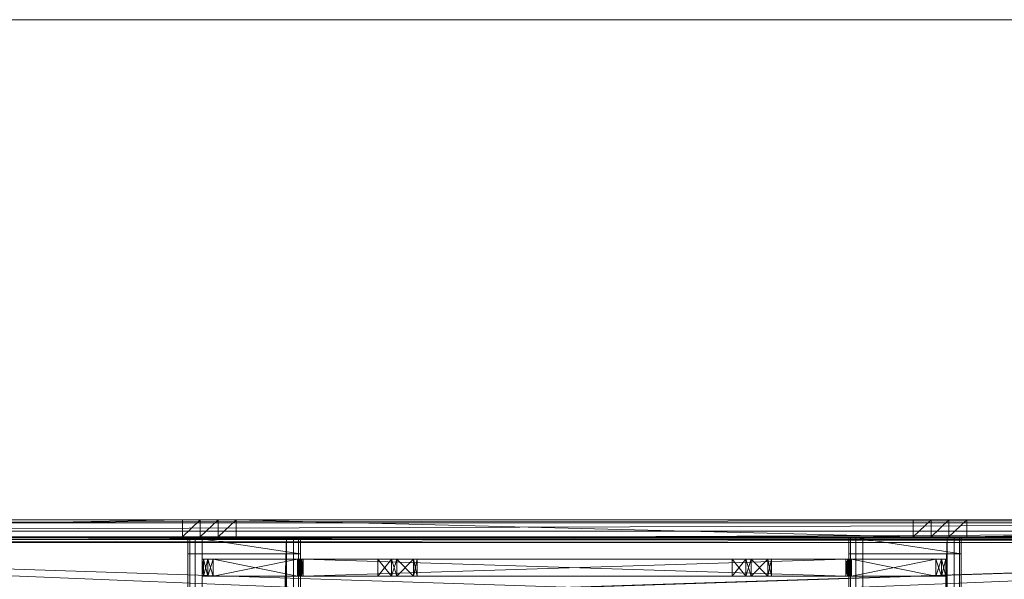
# Model space of a CAD drawing. Units: inches. Extents: x -46 to 286, y -119 to 184.
# Drawn here: x 109 to 116, y -33 to -29 of the extents above; entities that cross this region are included whole.
import ezdxf

# ---------------------------------------------------------------- set-up
doc = ezdxf.new("R2010")
doc.units = ezdxf.units.IN
doc.header["$LTSCALE"] = 1.058786
doc.header["$MEASUREMENT"] = 0
doc.linetypes.add('Dot', pattern=[6.35, 0, -6.35])
for name, color, linetype, true_color in [('CET color Bisque4', 7, 'Continuous', 0x897c6b), ('CET color Grey15', 7, 'Continuous', 0x2a2626), ('CET color Grey57', 7, 'Continuous', 0x919191)]:
    doc.layers.add(name, color=color, linetype=linetype, true_color=true_color)
for name, color, linetype in [('CET color Black or White', 7, 'Continuous'), ('CET Default', 7, 'Continuous'), ('JSIItemTagLayerInfo', 7, 'Continuous')]:
    doc.layers.add(name, color=color, linetype=linetype)
doc.styles.add('Arial', font='arial.ttf')

# ---------------------------------------------------------------- blocks, each defined once
blk = doc.blocks.new('*C148')
at = {"layer": 'CET color Black or White', "linetype": 'Continuous', "lineweight": 18}
for points in [[(0, -0.0001), (0, -30), (60, -30), (60, -0.0001), (0, -0.0001)], [(55.2247, -5.3543), (54.9252, -5.6539), (54.9252, -24.3462), (55.2247, -24.6457), (56.5, -24.6457), (56.5, -5.3543), (55.2247, -5.3543)], [(36.2441, -12.2934), (36.2441, -13.0807), (56.3819, -13.0807), (56.3819, -12.2934), (36.2441, -12.2934)], [(56.1063, -12.3917), (56.1063, -17.6083), (56.2244, -17.6083), (56.2244, -12.3917), (56.1063, -12.3917)], [(36.2441, -16.9193), (36.2441, -17.7067), (56.3819, -17.7067), (56.3819, -16.9193), (36.2441, -16.9193)]]:
    blk.add_lwpolyline(points, close=True, dxfattribs=at)
at = {"layer": 'CET color Grey57', "linetype": 'Dot', "lineweight": 18}
for points in [[(0, -0.0001), (0, -30), (60, -30), (60, -0.0001), (0, -0.0001)], [(0, -0.0001), (0, -30), (60, -30), (60, -0.0001), (0, -0.0001)], [(0, -0.0001), (0, -30), (60, -30), (60, -0.0001), (0, -0.0001)], [(0, -0.0001), (0, -30), (60, -30), (60, -0.0001), (0, -0.0001)], [(0, -0.0001), (0, -30), (60, -30), (60, -0.0001), (0, -0.0001)], [(0, -0.0001), (0, -30), (60, -30), (60, -0.0001), (0, -0.0001)], [(0, -0.0001), (0, -30), (60, -30), (60, -0.0001), (0, -0.0001)], [(55.2247, -5.3543), (54.9252, -5.6539), (54.9252, -24.3462), (55.2247, -24.6457), (56.5, -24.6457), (56.5, -5.3543), (55.2247, -5.3543)], [(55.2247, -5.3543), (54.9252, -5.6539), (54.9252, -24.3462), (55.2247, -24.6457), (56.5, -24.6457), (56.5, -5.3543), (55.2247, -5.3543)], [(55.2247, -5.3543), (54.9252, -5.6539), (54.9252, -24.3462), (55.2247, -24.6457), (56.5, -24.6457), (56.5, -5.3543), (55.2247, -5.3543)], [(55.2247, -5.3543), (54.9252, -5.6539), (54.9252, -24.3462), (55.2247, -24.6457), (56.5, -24.6457), (56.5, -5.3543), (55.2247, -5.3543)], [(55.2247, -5.3543), (54.9252, -5.6539), (54.9252, -24.3462), (55.2247, -24.6457), (56.5, -24.6457), (56.5, -5.3543), (55.2247, -5.3543)], [(55.2247, -5.3543), (54.9252, -5.6539), (54.9252, -24.3462), (55.2247, -24.6457), (56.5, -24.6457), (56.5, -5.3543), (55.2247, -5.3543)], [(55.2247, -5.3543), (54.9252, -5.6539), (54.9252, -24.3462), (55.2247, -24.6457), (56.5, -24.6457), (56.5, -5.3543), (55.2247, -5.3543)], [(36.2441, -12.2934), (36.2441, -13.0807), (56.3819, -13.0807), (56.3819, -12.2934), (36.2441, -12.2934)], [(36.2441, -12.2934), (36.2441, -13.0807), (56.3819, -13.0807), (56.3819, -12.2934), (36.2441, -12.2934)], [(36.2441, -12.2934), (36.2441, -13.0807), (56.3819, -13.0807), (56.3819, -12.2934), (36.2441, -12.2934)], [(36.2441, -12.2934), (36.2441, -13.0807), (56.3819, -13.0807), (56.3819, -12.2934), (36.2441, -12.2934)], [(36.2441, -12.2934), (36.2441, -13.0807), (56.3819, -13.0807), (56.3819, -12.2934), (36.2441, -12.2934)], [(36.2441, -12.2934), (36.2441, -13.0807), (56.3819, -13.0807), (56.3819, -12.2934), (36.2441, -12.2934)], [(36.2441, -12.2934), (36.2441, -13.0807), (56.3819, -13.0807), (56.3819, -12.2934), (36.2441, -12.2934)], [(56.1063, -12.3917), (56.1063, -17.6083), (56.2244, -17.6083), (56.2244, -12.3917), (56.1063, -12.3917)], [(56.1063, -12.3917), (56.1063, -17.6083), (56.2244, -17.6083), (56.2244, -12.3917), (56.1063, -12.3917)], [(56.1063, -12.3917), (56.1063, -17.6083), (56.2244, -17.6083), (56.2244, -12.3917), (56.1063, -12.3917)], [(56.1063, -12.3917), (56.1063, -17.6083), (56.2244, -17.6083), (56.2244, -12.3917), (56.1063, -12.3917)], [(56.1063, -12.3917), (56.1063, -17.6083), (56.2244, -17.6083), (56.2244, -12.3917), (56.1063, -12.3917)], [(56.1063, -12.3917), (56.1063, -17.6083), (56.2244, -17.6083), (56.2244, -12.3917), (56.1063, -12.3917)], [(56.1063, -12.3917), (56.1063, -17.6083), (56.2244, -17.6083), (56.2244, -12.3917), (56.1063, -12.3917)], [(36.2441, -16.9193), (36.2441, -17.7067), (56.3819, -17.7067), (56.3819, -16.9193), (36.2441, -16.9193)], [(36.2441, -16.9193), (36.2441, -17.7067), (56.3819, -17.7067), (56.3819, -16.9193), (36.2441, -16.9193)], [(36.2441, -16.9193), (36.2441, -17.7067), (56.3819, -17.7067), (56.3819, -16.9193), (36.2441, -16.9193)], [(36.2441, -16.9193), (36.2441, -17.7067), (56.3819, -17.7067), (56.3819, -16.9193), (36.2441, -16.9193)], [(36.2441, -16.9193), (36.2441, -17.7067), (56.3819, -17.7067), (56.3819, -16.9193), (36.2441, -16.9193)], [(36.2441, -16.9193), (36.2441, -17.7067), (56.3819, -17.7067), (56.3819, -16.9193), (36.2441, -16.9193)], [(36.2441, -16.9193), (36.2441, -17.7067), (56.3819, -17.7067), (56.3819, -16.9193), (36.2441, -16.9193)]]:
    blk.add_lwpolyline(points, close=True, dxfattribs=at)
at = {"layer": 'JSIItemTagLayerInfo', "linetype": 'Continuous', "style": 'Arial'}
blk.add_attdef('ITEXT', (14.4291, -34.4489), '', height=4, dxfattribs=at).dxf.unprotected_set("ltscale", 0)
blk = doc.blocks.new('*C116')
at = {"layer": 'CET color Bisque4', "linetype": 'Continuous', "lineweight": 0}
mesh = blk.add_polyface(dxfattribs=at)
corners = [(0, -29.9376, 27.8368), (0, -29.9834, 27.8825), (0, -0.1251, 27.82), (0, -29.8751, 27.82), (0, -29.9376, 28.9908), (0, -29.9834, 28.945), (60, -29.9834, 28.945), (60, -29.9376, 28.9908), (0, -29.8751, 29.0075), (60, -29.8751, 29.0075), (60, -29.9376, 27.8368), (60, -29.9834, 27.8825), (0, -30.0001, 28.8825), (60, -30.0001, 28.8825), (60, -29.8751, 27.82), (0, -30.0001, 27.945), (0, -0.1251, 29.0075), (60, -30.0001, 27.945), (60, -0.1251, 27.82), (60, -0.0001, 27.945), (60, -0.1251, 29.0075), (0, -0.0626, 28.9908), (60, -0.0626, 28.9908), (0, -0.0168, 28.945), (0, -0.0168, 27.8825), (0, -0.0001, 27.945), (60, -0.0168, 27.8825), (60, -0.0168, 28.945), (0, -0.0001, 28.8825), (60, -0.0001, 28.8825), (0, -0.0626, 27.8368), (60, -0.0626, 27.8368)]
mesh.append_faces([[corners[k] for k in face] for face in [(5, 2, 12, 5), (7, 19, 9, 7), (9, 19, 20, 9), (20, 19, 22, 20), (22, 19, 27, 22)]], dxfattribs={"vtx0": -1, "vtx1": -1, "vtx3": -1})
mesh.append_faces([[corners[k] for k in face] for face in [(2, 16, 21, 2), (2, 21, 23, 2), (2, 23, 28, 2), (2, 28, 25, 2), (2, 25, 24, 2), (19, 18, 31, 19)]], dxfattribs={"vtx0": -1, "vtx2": -1, "vtx3": -1})
mesh.append_faces([[corners[k] for k in face] for face in [(0, 2, 3, 0), (4, 6, 7, 4), (8, 7, 9, 8), (1, 10, 11, 1), (5, 13, 6, 5), (0, 14, 10, 0), (15, 11, 17, 15), (12, 17, 13, 12), (14, 2, 18, 14), (24, 19, 26, 24), (21, 20, 22, 21), (23, 22, 27, 23), (28, 27, 29, 28), (30, 26, 31, 30), (2, 31, 18, 2), (2, 24, 30, 2), (25, 29, 19, 25), (19, 31, 26, 19)]], dxfattribs={"vtx0": -1, "vtx3": -1})
mesh.append_faces([[corners[k] for k in face] for face in [(1, 11, 15, 1), (8, 9, 16, 8), (3, 2, 14, 3), (21, 22, 23, 21), (23, 27, 28, 23), (30, 31, 2, 30), (29, 27, 19, 29)]], dxfattribs={"vtx1": -1})
mesh.append_faces([[corners[k] for k in face] for face in [(0, 1, 2, 0), (1, 15, 2, 1), (15, 12, 2, 15), (5, 4, 2, 5), (4, 8, 2, 4), (8, 16, 2, 8), (7, 6, 19, 7), (6, 13, 19, 6), (13, 17, 19, 13), (17, 11, 19, 17), (11, 10, 19, 11), (10, 14, 19, 10), (14, 18, 19, 14)]], dxfattribs={"vtx1": -1, "vtx2": -1})
mesh.append_faces([[corners[k] for k in face] for face in [(4, 5, 6, 4), (8, 4, 7, 8), (1, 0, 10, 1), (5, 12, 13, 5), (0, 3, 14, 0), (12, 15, 17, 12), (9, 20, 16, 9), (24, 25, 19, 24), (21, 16, 20, 21), (30, 24, 26, 30), (25, 28, 29, 25)]], dxfattribs={"vtx2": -1})
at = {"layer": 'CET color Grey15', "linetype": 'Continuous', "lineweight": 0}
mesh = blk.add_polyface(dxfattribs=at)
corners = [(56.3818, -17.7452, 25.9562), (56.3818, -24.5967, 27.4777), (56.3818, -24.6457, 27.6873), (56.3818, -24.2634, 27.2235), (56.3818, -24.4598, 27.3117), (56.3818, -24.6457, 27.9278), (56.3818, -17.6208, 25.9361), (56.3818, -17.4954, 25.924), (56.4999, -17.7452, 25.9562), (56.4999, -24.2634, 27.2235), (56.3818, -17.3695, 25.92), (56.4999, -17.6208, 25.9361), (56.4999, -17.4954, 25.924), (56.4999, -24.6457, 27.9278), (56.4999, -17.3695, 25.92), (56.4999, -24.5967, 27.4777), (56.4999, -24.4598, 27.3117), (56.4999, -24.6457, 27.6873), (54.9252, -24.1733, 28.0852), (55.4246, -18.873, 28.0852), (55.5354, -11.1909, 28.0852), (55.4246, -19.001, 28.0852), (55.5354, -19.0649, 28.0852), (54.9252, -24.1733, 27.9671), (54.9252, -5.8268, 27.9671), (55.4246, -19.001, 27.9671), (55.5354, -19.0649, 27.9671), (55.4246, -18.873, 27.9671), (55.5354, -11.1909, 27.9671), (56.3424, -24.6457, 27.9671), (55.7913, -19.0649, 27.9671), (55.9021, -19.001, 27.9671), (55.9021, -18.873, 27.9671), (56.3424, -5.3544, 27.9671), (56.3621, -24.6457, 27.9619), (56.3424, -24.6457, 28.0852), (55.9021, -18.873, 28.0852), (55.9021, -19.001, 28.0852), (55.7913, -11.1909, 28.0852), (56.4212, -24.6457, 28.0641), (56.3424, -5.3544, 28.0852), (56.3621, -5.3544, 27.9619), (56.3765, -24.6457, 27.9474), (56.3765, -5.3544, 27.9474), (56.4788, -24.6457, 28.0065), (56.4212, -5.3544, 28.0641), (56.4788, -5.3544, 28.0065), (55.5354, -23.7304, 27.9671), (55.5354, -23.7304, 28.0852), (55.7913, -19.0649, 28.0852)]
mesh.append_faces([[corners[k] for k in face] for face in [(18, 19, 20, 18), (23, 28, 27, 23), (35, 38, 36, 35)]], dxfattribs={"vtx0": -1, "vtx1": -1, "vtx2": -1, "vtx3": -1})
mesh.append_faces([[corners[k] for k in face] for face in [(0, 5, 6, 0), (6, 5, 7, 6), (11, 13, 8, 11)]], dxfattribs={"vtx0": -1, "vtx1": -1, "vtx3": -1})
mesh.append_faces([[corners[k] for k in face] for face in [(0, 1, 2, 0), (0, 4, 1, 0), (0, 2, 5, 0), (8, 15, 16, 8), (8, 17, 15, 8), (8, 13, 17, 8), (18, 21, 19, 18), (18, 22, 21, 18), (23, 25, 26, 23), (23, 27, 25, 23), (29, 30, 31, 29), (29, 31, 32, 29), (35, 36, 37, 35), (47, 26, 30, 47), (48, 49, 22, 48)]], dxfattribs={"vtx0": -1, "vtx2": -1, "vtx3": -1})
mesh.append_faces([[corners[k] for k in face] for face in [(0, 9, 3, 0), (8, 16, 9, 8)]], dxfattribs={"vtx0": -1, "vtx3": -1})
mesh.append_faces([[corners[k] for k in face] for face in [(23, 18, 24, 23), (29, 33, 34, 29), (35, 39, 40, 35), (34, 41, 42, 34), (42, 43, 5, 42), (39, 44, 45, 39), (44, 13, 46, 44)]], dxfattribs={"vtx1": -1})
mesh.append_faces([[corners[k] for k in face] for face in [(10, 7, 5, 10), (11, 12, 13, 11), (12, 14, 13, 12)]], dxfattribs={"vtx1": -1, "vtx2": -1})
mesh.append_faces([[corners[k] for k in face] for face in [(0, 3, 4, 0), (0, 8, 9, 0)]], dxfattribs={"vtx2": -1})
mesh = blk.add_polyface(dxfattribs=at)
corners = [(56.3818, -17.3695, 25.92), (56.4999, -17.4954, 25.924), (56.3818, -17.4954, 25.924), (56.4999, -17.3695, 25.92), (56.3818, -17.7452, 25.9562), (56.3818, -17.6208, 25.9361), (56.4999, -17.7452, 25.9562), (56.4999, -17.6208, 25.9361), (56.3818, -24.6457, 27.9278), (56.3818, -12.6306, 25.92), (56.4999, -12.6306, 25.92), (56.4999, -24.6457, 27.9278), (54.9252, -24.1733, 28.0852), (55.5354, -11.1909, 28.0852), (55.4246, -11.127, 28.0852), (54.9252, -24.1733, 27.9671), (55.4246, -10.999, 27.9671), (55.4246, -11.127, 27.9671), (55.5354, -11.1909, 27.9671), (56.3424, -24.6457, 27.9671), (55.9021, -18.873, 27.9671), (56.3424, -5.3544, 27.9671), (56.3424, -24.6457, 28.0852), (55.9021, -11.127, 28.0852), (55.7913, -11.1909, 28.0852), (55.9021, -10.999, 28.0852), (55.4246, -19.001, 28.0852), (55.5354, -19.0649, 27.9671), (55.4246, -19.001, 27.9671), (55.5354, -19.0649, 28.0852), (55.4246, -18.873, 28.0852), (55.5354, -18.809, 28.0852), (55.4246, -18.937, 28.0852), (55.4246, -18.937, 27.9671), (55.4246, -18.873, 27.9671), (55.5354, -18.809, 27.9671), (55.7913, -18.809, 27.9671), (55.7913, -18.809, 28.0852), (55.7913, -19.0649, 28.0852), (55.7913, -19.0649, 27.9671), (55.9021, -18.873, 28.0852), (55.9021, -19.001, 27.9671), (55.9021, -19.001, 28.0852), (55.9021, -18.937, 27.9671), (55.9021, -18.937, 28.0852)]
mesh.append_faces([[corners[k] for k in face] for face in [(0, 8, 9, 0), (19, 20, 21, 19)]], dxfattribs={"vtx0": -1, "vtx1": -1, "vtx3": -1})
mesh.append_faces([[corners[k] for k in face] for face in [(12, 13, 14, 12), (15, 16, 17, 15), (15, 17, 18, 15), (22, 23, 24, 22), (22, 25, 23, 22), (32, 28, 33, 32)]], dxfattribs={"vtx0": -1, "vtx2": -1, "vtx3": -1})
mesh.append_faces([[corners[k] for k in face] for face in [(0, 1, 2, 0), (26, 27, 28, 26), (30, 33, 34, 30), (31, 36, 37, 31), (27, 38, 39, 27), (36, 40, 37, 36), (42, 43, 41, 42), (20, 44, 40, 20)]], dxfattribs={"vtx0": -1, "vtx3": -1})
mesh.append_faces([[corners[k] for k in face] for face in [(4, 5, 6, 4), (5, 2, 7, 5), (30, 34, 31, 30), (29, 38, 27, 29), (39, 38, 41, 39)]], dxfattribs={"vtx1": -1})
mesh.append_faces([[corners[k] for k in face] for face in [(3, 10, 11, 3), (30, 31, 24, 30), (30, 32, 33, 30), (37, 40, 24, 37), (42, 44, 43, 42), (20, 43, 44, 20)]], dxfattribs={"vtx1": -1, "vtx2": -1})
mesh.append_faces([[corners[k] for k in face] for face in [(0, 3, 1, 0), (5, 7, 6, 5), (2, 1, 7, 2), (26, 29, 27, 26), (34, 35, 31, 34), (32, 26, 28, 32), (31, 35, 36, 31), (36, 20, 40, 36), (38, 42, 41, 38)]], dxfattribs={"vtx2": -1})
mesh = blk.add_polyface(dxfattribs=at)
corners = [(56.3818, -17.3695, 25.92), (56.3818, -12.6306, 25.92), (56.4999, -12.6306, 25.92), (56.4999, -17.3695, 25.92), (56.3818, -24.6457, 27.9278), (56.3818, -5.3544, 27.9278), (56.3818, -12.5047, 25.924), (56.3818, -12.3793, 25.9361), (56.3818, -12.2549, 25.9562), (56.4999, -12.3793, 25.9361), (56.4999, -12.5047, 25.924), (56.4999, -12.2549, 25.9562), (56.4999, -5.3544, 27.9278), (56.4999, -24.6457, 27.9278), (54.9252, -24.1733, 28.0852), (55.4246, -11.127, 28.0852), (54.9252, -5.8268, 28.0852), (54.9252, -5.8268, 27.9671), (54.9252, -24.1733, 27.9671), (55.4246, -6.2057, 27.9671), (55.5354, -6.2697, 27.9671), (55.4246, -10.999, 27.9671), (56.3424, -24.6457, 28.0852), (56.3424, -5.3544, 28.0852), (55.9021, -10.999, 28.0852), (56.3621, -24.6457, 27.9619), (56.3424, -5.3544, 27.9671), (56.3621, -5.3544, 27.9619), (56.3765, -24.6457, 27.9474), (56.3765, -5.3544, 27.9474), (56.4212, -24.6457, 28.0641), (56.4212, -5.3544, 28.0641), (56.4788, -24.6457, 28.0065), (56.4788, -5.3544, 28.0065), (55.4246, -18.873, 28.0852), (55.7913, -11.1909, 28.0852), (55.5354, -11.1909, 28.0852), (55.4246, -18.873, 27.9671), (55.5354, -11.1909, 27.9671), (55.7913, -11.1909, 27.9671), (55.9021, -11.127, 27.9671), (55.5354, -18.809, 27.9671), (55.5354, -18.809, 28.0852), (55.7913, -18.809, 28.0852), (55.7913, -18.809, 27.9671), (55.9021, -18.873, 27.9671), (55.9021, -11.127, 28.0852)]
mesh.append_faces([[corners[k] for k in face] for face in [(18, 20, 21, 18), (37, 40, 26, 37)]], dxfattribs={"vtx0": -1, "vtx1": -1, "vtx2": -1, "vtx3": -1})
mesh.append_faces([[corners[k] for k in face] for face in [(14, 15, 16, 14), (37, 26, 41, 37), (41, 26, 44, 41), (44, 26, 45, 44)]], dxfattribs={"vtx0": -1, "vtx1": -1, "vtx3": -1})
mesh.append_faces([[corners[k] for k in face] for face in [(1, 4, 5, 1), (2, 12, 13, 2), (18, 19, 20, 18), (34, 35, 36, 34), (37, 38, 39, 37), (37, 39, 40, 37)]], dxfattribs={"vtx0": -1, "vtx2": -1, "vtx3": -1})
mesh.append_faces([[corners[k] for k in face] for face in [(0, 2, 3, 0), (7, 10, 6, 7), (25, 26, 27, 25), (28, 27, 29, 28), (4, 29, 5, 4), (38, 35, 39, 38)]], dxfattribs={"vtx0": -1, "vtx3": -1})
mesh.append_faces([[corners[k] for k in face] for face in [(1, 6, 2, 1), (7, 8, 9, 7), (39, 35, 40, 39)]], dxfattribs={"vtx1": -1})
mesh.append_faces([[corners[k] for k in face] for face in [(18, 17, 19, 18), (22, 23, 24, 22), (42, 43, 35, 42)]], dxfattribs={"vtx1": -1, "vtx2": -1})
mesh.append_faces([[corners[k] for k in face] for face in [(0, 1, 2, 0), (7, 9, 10, 7), (6, 10, 2, 6), (8, 11, 9, 8), (14, 16, 17, 14), (30, 31, 23, 30), (32, 33, 31, 32), (13, 12, 33, 13), (15, 36, 38, 15), (38, 36, 35, 38), (35, 46, 40, 35)]], dxfattribs={"vtx2": -1})
mesh = blk.add_polyface(dxfattribs=at)
corners = [(56.3818, -12.2549, 25.9562), (56.3818, -12.3793, 25.9361), (56.3818, -5.3544, 27.9278), (56.3818, -5.7366, 27.2235), (56.3818, -12.5047, 25.924), (56.3818, -12.6306, 25.92), (56.4999, -12.2549, 25.9562), (56.4999, -5.7366, 27.2235), (56.4999, -5.3544, 27.9278), (56.4999, -12.3793, 25.9361), (56.4999, -12.6306, 25.92), (56.4999, -12.5047, 25.924), (55.4246, -11.127, 27.9671), (55.4246, -11.063, 27.9671), (55.4246, -11.063, 28.0852), (55.4246, -11.127, 28.0852), (55.4246, -10.999, 27.9671), (55.5354, -6.2697, 27.9671), (55.5354, -10.935, 27.9671), (55.5354, -11.1909, 27.9671), (55.4246, -10.999, 28.0852), (55.5354, -10.935, 28.0852), (54.9252, -5.8268, 28.0852), (55.7913, -6.2697, 27.9671), (55.7913, -10.935, 27.9671), (55.7913, -10.935, 28.0852), (56.3424, -5.3544, 28.0852), (55.5354, -6.2697, 28.0852), (55.4246, -6.2057, 28.0852), (55.7913, -6.2697, 28.0852), (56.3424, -5.3544, 27.9671), (55.9021, -10.999, 27.9671), (55.9021, -10.999, 28.0852), (55.9021, -11.063, 28.0852), (55.9021, -11.063, 27.9671), (55.9021, -11.127, 28.0852), (55.9021, -11.127, 27.9671)]
mesh.append_faces([[corners[k] for k in face] for face in [(0, 2, 3, 0), (4, 2, 1, 4), (6, 8, 9, 6), (16, 17, 18, 16), (20, 22, 15, 20), (18, 23, 24, 18), (24, 30, 31, 24), (33, 34, 35, 33)]], dxfattribs={"vtx0": -1, "vtx1": -1, "vtx3": -1})
mesh.append_faces([[corners[k] for k in face] for face in [(13, 20, 14, 13), (18, 17, 23, 18), (21, 27, 28, 21), (21, 29, 27, 21), (33, 31, 34, 33)]], dxfattribs={"vtx0": -1, "vtx2": -1, "vtx3": -1})
mesh.append_faces([[corners[k] for k in face] for face in [(6, 3, 7, 6), (12, 14, 15, 12), (15, 19, 12, 15), (21, 24, 25, 21), (24, 32, 25, 24)]], dxfattribs={"vtx0": -1, "vtx3": -1})
mesh.append_faces([[corners[k] for k in face] for face in [(0, 3, 6, 0), (20, 16, 21, 20), (18, 24, 21, 18)]], dxfattribs={"vtx1": -1})
mesh.append_faces([[corners[k] for k in face] for face in [(0, 1, 2, 0), (4, 5, 2, 4), (6, 7, 8, 6), (10, 11, 8, 10), (11, 9, 8, 11), (12, 13, 14, 12), (20, 21, 22, 20), (21, 25, 26, 21), (25, 32, 26, 25), (36, 31, 30, 36)]], dxfattribs={"vtx1": -1, "vtx2": -1})
mesh.append_faces([[corners[k] for k in face] for face in [(13, 16, 20, 13), (16, 18, 21, 16), (24, 31, 32, 24), (33, 32, 31, 33), (34, 36, 35, 34)]], dxfattribs={"vtx2": -1})
mesh = blk.add_polyface(dxfattribs=at)
corners = [(36.2441, -12.2934, 26.6877), (56.3819, -12.3065, 26.6385), (36.2441, -12.3065, 26.6385), (56.3819, -12.2934, 26.6877), (36.2441, -12.9823, 26.5893), (36.2441, -13.0315, 26.6025), (36.2441, -12.3918, 26.5893), (36.2441, -13.0675, 26.6385), (36.2441, -13.0807, 26.6877), (36.2441, -13.0807, 27.8689), (36.2441, -12.3426, 26.6025), (36.2441, -13.0675, 27.9181), (36.2441, -13.0315, 27.9541), (36.2441, -12.9823, 27.9673), (36.2441, -12.3918, 27.9673), (36.2441, -12.3426, 27.9541), (36.2441, -12.3065, 27.9181), (36.2441, -12.2934, 27.8689), (56.3819, -12.3918, 26.5893), (56.3819, -12.3426, 26.6025), (56.2638, -12.2934, 27.8098), (56.3819, -13.0807, 26.6877), (56.2638, -13.0807, 27.8098), (56.3819, -13.0675, 26.6385), (56.3819, -12.9823, 26.5893), (56.3819, -13.0315, 26.6025), (56.3819, -13.0807, 27.8098), (56.3819, -12.2934, 27.8098), (56.2638, -12.9823, 27.9673), (56.2638, -12.3918, 27.9673), (56.2638, -13.0315, 27.9541), (56.2638, -13.0675, 27.9181), (56.2638, -13.0807, 27.8689), (56.2638, -12.2934, 27.8689), (56.2638, -12.3065, 27.9181), (56.2638, -12.3426, 27.9541)]
mesh.append_faces([[corners[k] for k in face] for face in [(6, 2, 10, 6), (1, 3, 19, 1), (32, 30, 31, 32)]])
mesh.append_faces([[corners[k] for k in face] for face in [(0, 20, 3, 0), (8, 22, 9, 8), (18, 3, 24, 18), (24, 3, 25, 24), (25, 3, 23, 25), (23, 3, 21, 23), (21, 3, 26, 21)]], dxfattribs={"vtx0": -1, "vtx1": -1, "vtx3": -1})
mesh.append_faces([[corners[k] for k in face] for face in [(6, 7, 8, 6), (6, 8, 9, 6), (6, 5, 7, 6), (6, 9, 11, 6), (6, 11, 12, 6), (6, 12, 13, 6), (6, 13, 14, 6), (6, 14, 15, 6), (6, 15, 16, 6), (6, 16, 17, 6), (6, 17, 0, 6), (32, 20, 33, 32), (32, 33, 34, 32), (32, 34, 35, 32), (32, 35, 29, 32), (32, 29, 28, 32)]], dxfattribs={"vtx0": -1, "vtx2": -1, "vtx3": -1})
mesh.append_faces([[corners[k] for k in face] for face in [(0, 1, 2, 0), (6, 0, 2, 6), (7, 21, 8, 7), (4, 25, 5, 4), (5, 23, 7, 5), (6, 24, 4, 6), (3, 20, 27, 3), (14, 28, 29, 14), (11, 30, 12, 11), (9, 31, 11, 9), (9, 22, 32, 9), (32, 28, 30, 32)]], dxfattribs={"vtx0": -1, "vtx3": -1})
mesh.append_faces([[corners[k] for k in face] for face in [(4, 5, 6, 4), (6, 10, 18, 6), (10, 2, 19, 10), (19, 3, 18, 19), (13, 12, 28, 13), (17, 16, 33, 17), (16, 15, 34, 16), (15, 14, 35, 15), (20, 22, 27, 20)]], dxfattribs={"vtx1": -1})
mesh.append_faces([[corners[k] for k in face] for face in [(0, 17, 20, 0), (8, 21, 22, 8)]], dxfattribs={"vtx1": -1, "vtx2": -1})
mesh.append_faces([[corners[k] for k in face] for face in [(0, 3, 1, 0), (10, 19, 18, 10), (2, 1, 19, 2), (7, 23, 21, 7), (4, 24, 25, 4), (5, 25, 23, 5), (6, 18, 24, 6), (21, 26, 22, 21), (3, 27, 26, 3), (14, 13, 28, 14), (11, 31, 30, 11), (9, 32, 31, 9), (15, 35, 34, 15), (14, 29, 35, 14), (17, 33, 20, 17), (16, 34, 33, 16), (12, 30, 28, 12), (32, 22, 20, 32), (22, 26, 27, 22)]], dxfattribs={"vtx2": -1})
mesh = blk.add_polyface(dxfattribs=at)
corners = [(56.1063, -17.5978, 26.8255), (56.2244, -17.5978, 26.8255), (56.1063, -17.6083, 26.8648), (56.1063, -17.5689, 26.7967), (56.1063, -17.5296, 26.7861), (56.2244, -17.5296, 26.7861), (56.2244, -17.5689, 26.7967), (56.1063, -16.939, 26.7861), (56.1063, -16.3779, 27.2389), (56.1063, -16.3516, 27.1578), (56.2244, -17.6083, 26.8648), (56.2244, -16.939, 26.7861), (56.1063, -16.9292, 26.7835), (56.1063, -16.8997, 26.6877), (56.1063, -13.1004, 26.6877), (56.2244, -16.8997, 26.6877), (56.1063, -16.9193, 26.7074), (56.2244, -16.9193, 26.7664), (56.1063, -16.9193, 26.7664), (56.2244, -16.9193, 26.7074), (56.1063, -16.922, 26.7763), (56.1063, -16.9167, 26.6975), (56.1063, -16.9095, 26.6903), (56.2244, -16.922, 26.7763), (56.1063, -16.1975, 27.1077), (56.1063, -13.1004, 27.6718), (56.1063, -13.8713, 27.1578), (56.1063, -13.8977, 27.2389), (56.1063, -13.8713, 27.3199), (56.2244, -16.9292, 26.7835), (56.2244, -16.9095, 26.6903), (56.2244, -16.9167, 26.6975), (56.2244, -13.1004, 26.6877), (56.2244, -16.8997, 27.6718), (56.2244, -16.3516, 27.1578), (56.2244, -16.3779, 27.2389), (56.2244, -13.8713, 27.1578), (56.2244, -16.1975, 27.1077), (56.2244, -17.6083, 27.4947), (56.2244, -17.5296, 27.5734), (56.2244, -17.5689, 27.5629), (56.2244, -17.5978, 27.534), (56.2244, -16.9292, 27.5761), (56.2244, -16.939, 27.5734), (56.2244, -16.922, 27.5833), (56.2244, -16.9193, 27.5931), (56.1063, -13.0808, 26.7074), (56.1063, -13.0808, 26.7664), (56.2244, -13.0808, 26.7074), (56.1063, -13.0834, 26.6975), (56.1063, -13.0611, 27.5734), (56.1063, -13.0906, 26.6903), (56.1063, -13.0781, 26.7763), (56.1063, -13.0709, 26.7835), (56.1063, -13.0611, 26.7861), (56.1063, -12.4705, 26.7861), (56.2244, -13.0906, 26.6903), (56.2244, -13.0834, 26.6975), (56.2244, -13.0709, 26.7835), (56.2244, -13.0781, 26.7763), (56.2244, -13.0808, 26.7664), (56.2244, -13.0611, 26.7861), (56.1063, -13.7173, 27.1077), (56.1063, -13.0808, 27.5931), (56.1063, -13.0781, 27.5833), (56.1063, -13.0709, 27.5761), (56.2244, -13.0611, 27.5734), (56.2244, -13.7173, 27.1077), (56.2244, -13.0709, 27.5761), (56.2244, -13.0808, 27.5931), (56.2244, -13.0781, 27.5833), (56.2244, -12.4705, 26.7861), (56.1063, -12.4312, 26.7967), (56.1063, -12.4023, 26.8255), (56.1063, -12.3918, 26.8648), (56.2244, -12.3918, 26.8648), (56.2244, -12.4023, 26.8255), (56.2244, -12.4312, 26.7967), (56.1063, -17.6083, 27.4947), (56.1063, -12.3918, 27.4947), (56.2244, -12.3918, 27.4947), (56.2244, -16.2361, 27.1203), (56.1063, -16.2361, 27.1203), (56.2244, -16.1023, 27.2389), (56.1063, -16.1023, 27.2389), (56.2244, -13.8977, 27.2389), (56.1063, -13.7558, 27.1203), (56.2244, -13.7558, 27.1203), (56.2244, -13.6221, 27.2389), (56.1063, -13.6221, 27.2389), (56.1063, -16.3516, 27.3199), (56.2244, -16.3516, 27.3199), (56.1063, -16.939, 27.5734), (56.1063, -16.9292, 27.5761), (56.1063, -16.922, 27.5833), (56.1063, -16.9193, 27.5931), (56.1063, -16.1975, 27.3699), (56.1063, -16.2361, 27.3573), (56.2244, -16.2361, 27.3573), (56.2244, -16.1975, 27.3699), (56.2244, -13.8713, 27.3199), (56.1063, -13.7558, 27.3573), (56.1063, -13.7173, 27.3699), (56.2244, -13.7173, 27.3699), (56.2244, -13.1004, 27.6718), (56.2244, -13.7558, 27.3573), (56.1063, -17.5978, 27.534), (56.1063, -17.5689, 27.5629), (56.1063, -17.5296, 27.5734), (56.1063, -16.8997, 27.6718), (56.1063, -12.4023, 27.534), (56.2244, -12.4023, 27.534), (56.1063, -16.9193, 27.6522), (56.2244, -16.9193, 27.6522), (56.1063, -16.9167, 27.662), (56.1063, -16.9095, 27.6692), (56.2244, -16.9167, 27.662), (56.2244, -16.9095, 27.6692), (56.1063, -13.0906, 27.6692), (56.1063, -13.0834, 27.662), (56.1063, -13.0808, 27.6522), (56.2244, -13.0808, 27.6522), (56.2244, -12.4705, 27.5734), (56.1063, -12.4705, 27.5734), (56.2244, -13.0906, 27.6692), (56.1063, -12.4312, 27.5629), (56.2244, -13.0834, 27.662), (56.2244, -12.4312, 27.5629)]
mesh.append_faces([[corners[k] for k in face] for face in [(78, 106, 107, 78)]])
mesh.append_faces([[corners[k] for k in face] for face in [(0, 9, 7, 0), (16, 13, 21, 16), (21, 13, 22, 21), (13, 24, 25, 13), (13, 25, 28, 13), (22, 30, 21, 22), (21, 30, 31, 21), (16, 21, 31, 16), (22, 15, 30, 22), (17, 35, 33, 17), (19, 31, 15, 19), (31, 30, 15, 31), (15, 36, 37, 15), (47, 49, 51, 47), (14, 51, 56, 14), (51, 49, 57, 51), (51, 57, 56, 51), (14, 62, 63, 14), (49, 48, 57, 49), (57, 60, 56, 57), (32, 69, 67, 32), (90, 78, 92, 90), (100, 104, 99, 100), (95, 114, 115, 95), (115, 114, 116, 115), (114, 113, 116, 114), (115, 117, 109, 115), (115, 116, 117, 115), (45, 117, 116, 45), (118, 119, 25, 118), (25, 119, 120, 25), (118, 124, 119, 118), (118, 104, 124, 118), (120, 119, 126, 120), (119, 124, 126, 119), (104, 126, 124, 104), (104, 121, 126, 104)]], dxfattribs={"vtx0": -1, "vtx1": -1, "vtx2": -1, "vtx3": -1})
mesh.append_faces([[corners[k] for k in face] for face in [(6, 11, 1, 6), (1, 11, 10, 1), (7, 9, 12, 7), (20, 9, 18, 20), (18, 9, 13, 18), (13, 26, 14, 13), (16, 31, 19, 16), (29, 33, 11, 29), (46, 49, 47, 46), (47, 51, 14, 47), (47, 50, 52, 47), (52, 50, 53, 52), (53, 50, 54, 53), (54, 50, 55, 54), (14, 56, 32, 14), (53, 59, 52, 53), (32, 56, 60, 32), (61, 66, 58, 61), (58, 66, 59, 58), (59, 66, 60, 59), (55, 50, 72, 55), (73, 50, 74, 73), (76, 66, 77, 76), (74, 50, 79, 74), (37, 85, 83, 37), (67, 69, 88, 67), (90, 95, 96, 90), (83, 100, 99, 83), (28, 25, 102, 28), (88, 104, 103, 88), (79, 50, 110, 79), (92, 42, 93, 92), (95, 115, 109, 95), (109, 117, 33, 109), (45, 116, 113, 45), (64, 68, 65, 64), (120, 126, 121, 120)]], dxfattribs={"vtx0": -1, "vtx1": -1, "vtx3": -1})
mesh.append_faces([[corners[k] for k in face] for face in [(0, 8, 9, 0), (13, 9, 24, 13), (13, 27, 26, 13), (13, 28, 27, 13), (12, 29, 11, 12), (20, 23, 29, 20), (17, 34, 35, 17), (15, 37, 34, 15), (11, 38, 10, 11), (11, 39, 40, 11), (11, 41, 38, 11), (11, 40, 41, 11), (11, 42, 43, 11), (11, 44, 42, 11), (11, 45, 44, 11), (11, 33, 45, 11), (11, 43, 39, 11), (53, 58, 59, 53), (52, 59, 60, 52), (14, 26, 62, 14), (14, 63, 64, 14), (14, 64, 65, 14), (14, 65, 50, 14), (57, 48, 60, 57), (32, 67, 36, 32), (32, 66, 68, 32), (32, 70, 69, 32), (32, 68, 70, 32), (37, 36, 85, 37), (90, 92, 93, 90), (90, 93, 94, 90), (90, 94, 95, 90), (83, 85, 100, 83), (89, 25, 63, 89), (88, 69, 104, 88), (78, 108, 92, 78), (96, 95, 109, 96), (96, 109, 25, 96), (99, 104, 33, 99), (94, 44, 45, 94), (93, 42, 44, 93), (64, 70, 68, 64), (118, 25, 104, 118), (50, 125, 110, 50), (65, 68, 66, 65), (66, 111, 127, 66)]], dxfattribs={"vtx0": -1, "vtx2": -1, "vtx3": -1})
mesh.append_faces([[corners[k] for k in face] for face in [(3, 5, 6, 3), (3, 7, 4, 3), (0, 6, 1, 0), (5, 7, 11, 5), (16, 17, 18, 16), (15, 14, 32, 15), (61, 55, 71, 61), (73, 75, 76, 73), (72, 76, 77, 72), (55, 77, 71, 55), (2, 38, 78, 2), (75, 79, 80, 75), (9, 81, 82, 9), (34, 8, 35, 34), (24, 83, 84, 24), (86, 67, 62, 86), (62, 88, 89, 62), (36, 27, 85, 36), (90, 35, 8, 90), (91, 97, 98, 91), (84, 99, 96, 84), (85, 28, 100, 85), (100, 101, 105, 100), (89, 103, 102, 89), (96, 98, 97, 96), (102, 105, 101, 102), (79, 111, 80, 79), (107, 41, 40, 107), (108, 43, 92, 108), (108, 40, 39, 108), (94, 45, 95, 94), (109, 104, 25, 109), (25, 120, 63, 25), (120, 69, 63, 120), (50, 122, 123, 50), (66, 127, 122, 66), (110, 127, 111, 110), (125, 122, 127, 125)]], dxfattribs={"vtx0": -1, "vtx3": -1})
mesh.append_faces([[corners[k] for k in face] for face in [(0, 1, 2, 0), (3, 6, 0, 3), (4, 7, 5, 4), (5, 11, 6, 5), (13, 14, 15, 13), (18, 13, 16, 18), (7, 12, 11, 7), (17, 19, 15, 17), (46, 47, 48, 46), (54, 55, 61, 54), (47, 52, 60, 47), (73, 76, 72, 73), (72, 77, 55, 72), (74, 79, 75, 74), (9, 8, 34, 9), (24, 82, 37, 24), (86, 26, 87, 86), (26, 27, 36, 26), (90, 97, 91, 90), (27, 28, 85, 27), (28, 101, 100, 28), (78, 38, 106, 78), (106, 41, 107, 106), (107, 40, 108, 107), (112, 95, 113, 112), (50, 65, 66, 50), (69, 121, 104, 69)]], dxfattribs={"vtx1": -1})
mesh.append_faces([[corners[k] for k in face] for face in [(3, 0, 7, 3), (0, 2, 8, 0), (20, 12, 9, 20), (20, 18, 23, 20), (12, 20, 29, 12), (13, 15, 22, 13), (29, 23, 33, 29), (23, 17, 33, 23), (17, 15, 34, 17), (15, 32, 36, 15), (47, 14, 50, 47), (46, 48, 49, 46), (53, 54, 58, 53), (32, 60, 66, 32), (61, 71, 66, 61), (73, 72, 50, 73), (71, 77, 66, 71), (76, 75, 66, 76), (2, 78, 8, 2), (75, 80, 66, 75), (24, 84, 25, 24), (62, 89, 63, 62), (90, 8, 78, 90), (35, 91, 33, 35), (91, 99, 33, 91), (84, 96, 25, 84), (100, 103, 104, 100), (89, 102, 25, 89), (80, 111, 66, 80), (94, 93, 44, 94), (112, 113, 114, 112), (95, 112, 114, 95), (45, 33, 117, 45), (64, 63, 70, 64)]], dxfattribs={"vtx1": -1, "vtx2": -1})
mesh.append_faces([[corners[k] for k in face] for face in [(3, 4, 5, 3), (1, 10, 2, 1), (16, 19, 17, 16), (18, 17, 23, 18), (47, 60, 48, 47), (54, 61, 58, 54), (73, 74, 75, 73), (2, 10, 38, 2), (9, 34, 81, 9), (24, 37, 83, 24), (82, 81, 37, 82), (86, 87, 67, 86), (26, 36, 87, 26), (62, 67, 88, 62), (90, 91, 35, 90), (84, 83, 99, 84), (89, 88, 103, 89), (78, 107, 108, 78), (38, 41, 106, 38), (96, 99, 98, 96), (102, 103, 105, 102), (79, 110, 111, 79), (108, 39, 43, 108), (92, 43, 42, 92), (95, 45, 113, 95), (109, 33, 104, 109), (120, 121, 69, 120), (63, 69, 70, 63), (50, 66, 122, 50), (50, 123, 125, 50), (110, 125, 127, 110), (125, 123, 122, 125)]], dxfattribs={"vtx2": -1})
mesh = blk.add_polyface(dxfattribs=at)
corners = [(36.2441, -16.9193, 26.6877), (56.3818, -16.9325, 26.6385), (36.2441, -16.9325, 26.6385), (56.3818, -16.9193, 26.6877), (36.2441, -17.6083, 26.5893), (36.2441, -17.6575, 26.6025), (36.2441, -17.0177, 26.5893), (36.2441, -17.6935, 26.6385), (36.2441, -17.7067, 26.6877), (36.2441, -17.7067, 27.8689), (36.2441, -16.9685, 26.6025), (36.2441, -17.6935, 27.9181), (36.2441, -17.6575, 27.9541), (36.2441, -17.6083, 27.9673), (36.2441, -17.0177, 27.9673), (36.2441, -16.9685, 27.9541), (36.2441, -16.9325, 27.9181), (36.2441, -16.9193, 27.8689), (56.3818, -16.9685, 26.6025), (56.3818, -17.0177, 26.5893), (56.2637, -16.9193, 27.8098), (56.3818, -17.7067, 26.6877), (56.2637, -17.7067, 27.8098), (56.3818, -17.6935, 26.6385), (56.3818, -17.6083, 26.5893), (56.3818, -17.6575, 26.6025), (56.3818, -17.7067, 27.8098), (56.3818, -16.9193, 27.8098), (56.2637, -17.6575, 27.9541), (56.2637, -17.6935, 27.9181), (56.2637, -17.6083, 27.9673), (56.2637, -17.7067, 27.8689), (56.2637, -16.9193, 27.8689), (56.2637, -16.9325, 27.9181), (56.2637, -16.9685, 27.9541), (56.2637, -17.0177, 27.9673)]
mesh.append_faces([[corners[k] for k in face] for face in [(6, 2, 10, 6), (1, 3, 18, 1), (28, 29, 31, 28)]])
mesh.append_faces([[corners[k] for k in face] for face in [(0, 20, 3, 0), (8, 22, 9, 8), (19, 3, 24, 19), (24, 3, 25, 24), (25, 3, 23, 25), (23, 3, 21, 23)]], dxfattribs={"vtx0": -1, "vtx1": -1, "vtx3": -1})
mesh.append_faces([[corners[k] for k in face] for face in [(6, 7, 8, 6), (6, 8, 9, 6), (6, 5, 7, 6), (6, 11, 12, 6), (6, 13, 14, 6), (6, 14, 15, 6), (6, 15, 16, 6), (6, 16, 17, 6), (6, 17, 0, 6), (6, 9, 11, 6), (6, 12, 13, 6), (3, 26, 21, 3)]], dxfattribs={"vtx0": -1, "vtx2": -1, "vtx3": -1})
mesh.append_faces([[corners[k] for k in face] for face in [(0, 1, 2, 0), (6, 0, 2, 6), (7, 21, 8, 7), (4, 25, 5, 4), (5, 23, 7, 5), (6, 24, 4, 6), (3, 20, 27, 3), (11, 28, 12, 11), (9, 29, 11, 9), (9, 22, 31, 9), (14, 30, 35, 14), (20, 31, 22, 20)]], dxfattribs={"vtx0": -1, "vtx3": -1})
mesh.append_faces([[corners[k] for k in face] for face in [(4, 5, 6, 4), (10, 2, 18, 10), (6, 10, 19, 6), (18, 3, 19, 18), (13, 12, 30, 13), (17, 16, 32, 17), (16, 15, 33, 16), (15, 14, 34, 15), (13, 30, 14, 13), (20, 22, 27, 20)]], dxfattribs={"vtx1": -1})
mesh.append_faces([[corners[k] for k in face] for face in [(0, 17, 20, 0), (8, 21, 22, 8), (20, 32, 31, 20), (32, 33, 31, 32), (33, 34, 31, 33), (34, 35, 31, 34), (35, 30, 31, 35)]], dxfattribs={"vtx1": -1, "vtx2": -1})
mesh.append_faces([[corners[k] for k in face] for face in [(0, 3, 1, 0), (10, 18, 19, 10), (7, 23, 21, 7), (4, 24, 25, 4), (5, 25, 23, 5), (6, 19, 24, 6), (2, 1, 18, 2), (21, 26, 22, 21), (3, 27, 26, 3), (11, 29, 28, 11), (9, 31, 29, 9), (16, 33, 32, 16), (14, 35, 34, 14), (17, 32, 20, 17), (15, 34, 33, 15), (12, 28, 30, 12), (30, 28, 31, 30), (22, 26, 27, 22)]], dxfattribs={"vtx2": -1})
blk = doc.blocks.new('*C114')
at = {"layer": 'CET Default', "linetype": 'Continuous', "lineweight": 0, "rotation": 90.00000250447816}
blk.add_blockref('*C116', (98.3124, -89.405), dxfattribs=at)

msp = doc.modelspace()

# ---------------------------------------------------------------- block references
at = {"layer": 'CET Default', "linetype": 'Continuous', "lineweight": 0, "rotation": 90.00000250447816}
msp.add_blockref('*C148', (98.3124, -89.405), dxfattribs=at)
at = {"layer": 'CET Default', "linetype": 'Continuous', "lineweight": 0}
msp.add_blockref('*C114', (0, 0), dxfattribs=at)

doc.saveas('drawing.dxf')
